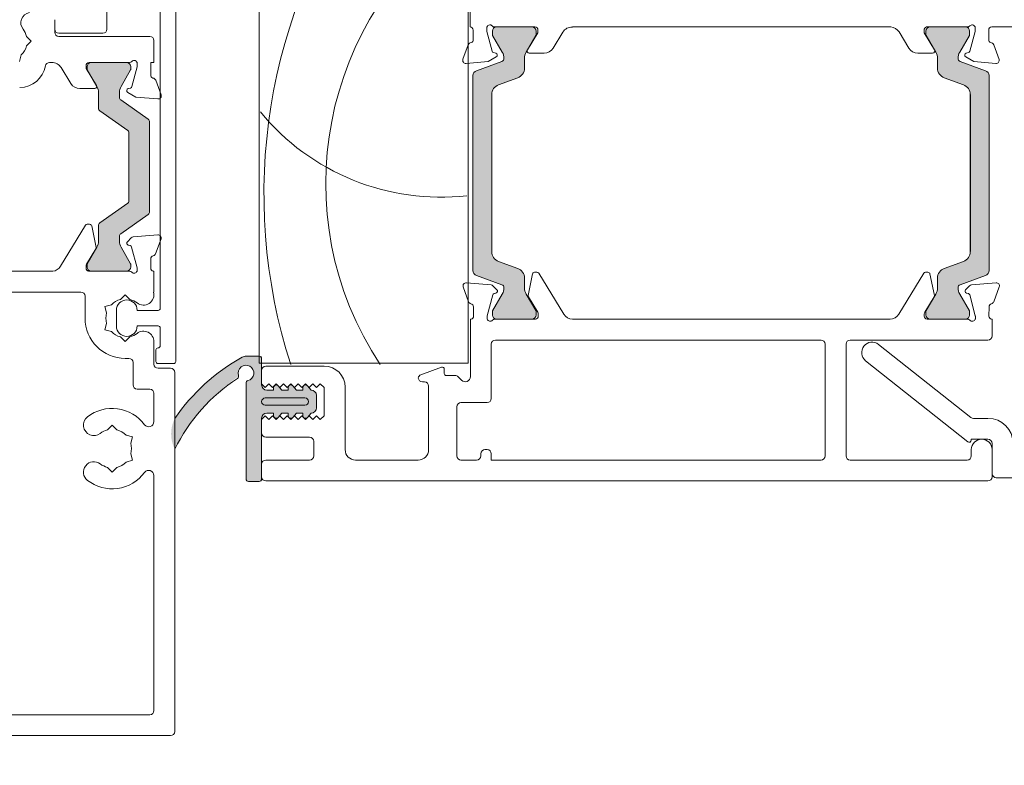
# Model space of a CAD drawing. Units: millimetres. Extents: x -5922 to 5224, y -7133 to 156.
# Drawn here: x -4398 to -4304, y -2136 to -2065 of the extents above; entities that cross this region are included whole.
import ezdxf

# ---------------------------------------------------------------- set-up
doc = ezdxf.new("R2010")
doc.units = ezdxf.units.MM
for name, color, linetype, lineweight in [('A-Door', 7, 'Continuous', 5), ('A-Hatch', 250, 'Continuous', 5), ('A_Text', 7, 'Continuous', 18)]:
    doc.layers.add(name, color=color, linetype=linetype, lineweight=lineweight)
doc.styles.add('ARIAL', font='arial.ttf')
doc.dimstyles.new('Scale0005-2 mm DOT', dxfattribs={"dimscale": 5, "dimtxt": 2.5, "dimasz": 1.5, "dimexe": 5, "dimexo": 100, "dimgap": 1, "dimtad": 1, "dimdec": 0, "dimtxsty": 'ARIAL', "dimblk": 'tick', "dimcen": 2, "dimse1": 1, "dimse2": 1, "dimclrd": 251, "dimclre": 5, "dimclrt": 256, "dimaunit": 1, "dimazin": 0, "dimtfac": 1, "dimtdec": 0, "dimtix": 1, "dimtmove": 2, "dimatfit": 3, "dimldrblk": 'DOT', "dimfxl": 1, "dimlwd": -1, "dimarcsym": 0})

# ---------------------------------------------------------------- blocks, each defined once
blk = doc.blocks.new('_Dot')
at = {"color": 0, "linetype": 'ByBlock', "lineweight": -2}
blk.add_line((-0.5, 0), (-1, 0), dxfattribs=at)
at = {"color": 0, "linetype": 'ByBlock', "const_width": 0.5}
blk.add_lwpolyline([(-0.25, 0, 1), (0.25, 0, 1)], format="xyb", close=True, dxfattribs=at)
blk = doc.blocks.new('tick')
h = blk.add_hatch(color=256)
h.paths.add_polyline_path([(0.8176776695296787, 0.7823223304703456), (0.7823223304703513, 0.817677669529673), (0, 0.0353553390593273), (0, 9.2e-15), (0.0353553390593366, 9.2e-15)])
h.paths.add_polyline_path([(0, -0.0353553390593271), (0, 9.2e-15), (-0.0353553390593184, 9.2e-15), (-0.8176776695296601, -0.782322330470327), (-0.7823223304703332, -0.8176776695296544)])
for p, q in [((0, -3.124999999999991), (0, 3.125000000000008)), ((-0.8176776695296601, -0.782322330470327), (0.7823223304703513, 0.817677669529673)), ((-0.782322330470333, -0.8176776695296544), (0.8176776695296784, 0.7823223304703455)), ((-1.875, 9.2e-15), (1.875, 9.2e-15))]:
    blk.add_line(p, q)
for points in [[(0.8176776695296784, 0.7823223304703455), (0.7823223304703513, 0.817677669529673)], [(-0.8176776695296601, -0.782322330470327), (-0.782322330470333, -0.8176776695296544)]]:
    blk.add_lwpolyline(points)
blk = doc.blocks.new('EU_0242-201-203-205 jamb hand oper')
at = {"layer": 'A-Hatch'}
h = blk.add_hatch(color=256, dxfattribs=at)
h.dxf.hatch_style = 1
h.paths.add_polyline_path([(171.5692102029025, -81.26936693590916, -0.3152987888737881), (171.7666041598995, -81.5512747221428, -0.1316524975839366), (171.6058346444497, -82.15127472212905), (170.6784694793432, -83.75751830514218, 0.131652497588845), (170.6516745601002, -83.85751830514299), (170.6516745601002, -84.16469798204298, 0.4142135623730951), (171.0516745600998, -84.56469798204309), (174.4516745600995, -84.56469798204309, 0.4142135623730974), (174.8516745601, -84.16469798204298), (174.8516745601, -83.88431322434279, 0.1316524975894726), (174.8114821812341, -83.73431322434091), (173.8975144758451, -82.15127472211952, -0.1316524975816909), (173.7367449603998, -81.5512747221428), (173.7367449603998, -80.63013706264292, 0.3152987888709211), (173.0787651037535, -79.69044444186692), (171.2546386481444, -79.0265167085181, -0.3152987888703032), (170.5966587915, -78.08682408774301), (170.5966587915, -63.04257187644315, -0.3152987888842475), (171.2546386481927, -62.10287925565079), (173.0787651037099, -61.43895152233472, 0.3152987888836052), (173.7367449603998, -60.49925890154281), (173.7367449603998, -59.57812124204292, -0.1316524975894769), (173.8975144758633, -58.97812124203436), (174.8114821812314, -57.3950827398503, 0.1316524975944549), (174.8516745601, -57.24508273984293), (174.8516745601, -56.96469798204315, 0.4142135623730651), (174.4516745600995, -56.56469798204306), (171.0516745600998, -56.56469798204306, 0.4142135623730974), (170.6516745601002, -56.96469798204315), (170.6516745601002, -57.27187765904273, 0.1316524975839539), (170.6784694793414, -57.37187765904035), (171.6058346444333, -58.97812124202983, -0.1316524975906671), (171.7666041598995, -59.57812124204292, -0.3152987888738177), (171.5692102029025, -59.86002902827703), (169.1256487198343, -60.74941267375105, 0.315298788877272), (168.7966587914998, -61.21925898414293), (168.7966587914998, -79.9101369800428, 0.3152987888737909), (169.1256487198279, -80.37998329043285)])
h = blk.add_hatch(color=256, dxfattribs=at)
h.dxf.hatch_style = 1
h.paths.add_polyline_path([(215.4516977011972, -81.26936693590916, 0.3152987888737881), (215.2543037442001, -81.5512747221428, 0.1316524975839366), (215.4150732596509, -82.15127472212905), (216.3424384247564, -83.75751830514218, -0.131652497588845), (216.3692333440003, -83.85751830514299), (216.3692333440003, -84.16469798204298, -0.4142135623730951), (215.9692333439998, -84.56469798204309), (212.5692333440002, -84.56469798204309, -0.4142135623730974), (212.1692333439996, -84.16469798204298), (212.1692333439996, -83.88431322434279, -0.1316524975894726), (212.2094257228655, -83.73431322434091), (213.1233934282545, -82.15127472211952, 0.1316524975816909), (213.2841629436998, -81.5512747221428), (213.2841629436998, -80.63013706264292, -0.3152987888709211), (213.942142800347, -79.69044444186692), (215.7662692559552, -79.0265167085181, 0.3152987888703032), (216.4242491125997, -78.08682408774301), (216.4242491125997, -63.04257187644315, 0.3152987888842475), (215.7662692559079, -62.10287925565079), (213.9421428003899, -61.43895152233472, -0.3152987888836052), (213.2841629436998, -60.49925890154281), (213.2841629436998, -59.57812124204292, 0.1316524975894769), (213.1233934282363, -58.97812124203436), (212.2094257228691, -57.3950827398503, -0.1316524975944549), (212.1692333439996, -57.24508273984293), (212.1692333439996, -56.96469798204315, -0.4142135623730651), (212.5692333440002, -56.56469798204306), (215.9692333439998, -56.56469798204306, -0.4142135623730974), (216.3692333440003, -56.96469798204315), (216.3692333440003, -57.27187765904273, -0.1316524975839539), (216.3424384247583, -57.37187765904035), (215.4150732596663, -58.97812124202983, 0.1316524975906671), (215.2543037442001, -59.57812124204292, 0.3152987888738177), (215.4516977011972, -59.86002902827703), (217.8952591842653, -60.74941267375105, -0.315298788877272), (218.2242491125998, -61.21925898414293), (218.2242491125998, -79.9101369800428, -0.3152987888737909), (217.8952591842717, -80.37998329043285)])
h = blk.add_hatch(color=256, dxfattribs=at)
h.dxf.hatch_style = 1
h.paths.add_polyline_path([(137.6644624430082, -74.52427263677781, 0.2446984432262354), (137.7923895121002, -74.27852702349308), (137.7923895121002, -65.65086725389298, 0.2446984432262323), (137.6644624430082, -65.40512164060829), (135.0203165811917, -63.55367077597747, -0.2446984432255959), (134.8923895120997, -63.30792516269322), (134.8923895120997, -62.85226157339319, -0.1316524975924959), (135.0531590275704, -62.25226157337238), (135.965150312857, -60.67264633109153, 0.1316524975853855), (135.9919452321, -60.57264633109298), (135.9919452321, -60.36469713869337, 0.4142135623731511), (135.5919452320995, -59.96469713869328), (132.1919452320999, -59.96469713869328, 0.4142135623730927), (131.7919452320993, -60.36469713869291), (131.7919452321002, -60.57110730019303, 0.1316524975798414), (131.8187401513396, -60.67110730018794), (132.7316199966426, -62.25226157339556, -0.1316524975867336), (132.8923895120997, -62.85226157339319), (132.8923895120997, -64.34905926379315, 0.2446984432215368), (133.0203165811872, -64.5948048770747), (135.707104799375, -66.4761142410389, -0.2446984432208974), (135.7923895120993, -66.6399446498931), (135.7923895120993, -73.28944962749301, -0.2446984432215318), (135.707104799375, -73.45328003634768), (133.0203165811945, -75.33458940030687, 0.2446984432286082), (132.8923895120997, -75.58033501359294), (132.8923895120997, -77.07713270399292, -0.1316524975798631), (132.731619996659, -77.67713270396234), (131.8187401513423, -79.25828697719498, 0.1316524975848596), (131.7919452320993, -79.35828697719306), (131.7919452320993, -79.56469713869319, 0.4142135623730561), (132.1919452320999, -79.96469713869283), (135.5919452320995, -79.96469713869283, 0.4142135623730974), (135.9919452321, -79.56469713869319), (135.9919452321, -79.35674794629313, 0.1316524975924384), (135.9651503128543, -79.25674794628958), (135.0531590275586, -77.67713270399234, -0.1316524975872694), (134.8923895120997, -77.07713270399292), (134.8923895120997, -76.62146911469291, -0.2446984432262343), (135.0203165811917, -76.37572350140819)])
h = blk.add_hatch(color=256, dxfattribs=at)
h.dxf.hatch_style = 1
edge = h.paths.add_edge_path()
edge.add_line((147.0446768151796, -100.0991160909129), (147.0446768151796, -90.46477777161304))
edge.add_arc((147.0446793684068, -89.7147788796442), 0.7499988919734025, 269.9998049475429, 427.6935371118795)
edge.add_arc((147.0571858440371, -89.75558409632777), 0.7834709632451049, 69.67274700315313, 200.0083520609101)
edge.add_arc((157.3332163581516, -105.8295737643975), 19.26385043595233, 124.8654860432509, 152.7975820667464)
edge.add_arc((143.1269479783077, -95.54841502716772), 3.277580884481183, 153.255176911974, 206.7448230897705, ccw=False)
edge.add_arc((156.8772226753226, -105.7133693155861), 20.33758715474703, 121.22810980507711, 145.0867489944729, ccw=False)
edge.add_arc((147.0056425205712, -89.21930935187949), 1.120875115563922, 88.00428021553051, 126.86016108652251, ccw=False)
edge.add_line((147.0446768151796, -88.09911412401335), (148.5446724043796, -88.09911412401335))
edge.add_line((148.5446724043795, -88.09911412401335), (148.5446724043796, -90.85229096595639))
edge.add_arc((149.04468443935, -90.85183555320371), 0.5000122423659517, 180.0521851867633, 269.9994189269254)
edge.add_line((149.0446793684068, -91.35184779554402), (149.6946844206799, -91.351847431144))
edge.add_line((149.6946844206795, -91.35184743114407), (149.6946844206795, -91.12866175571313))
edge.add_arc((149.9446814109833, -91.12866175571298), 0.2499969903037993, 39.999747035168014, 180, ccw=False)
edge.add_line((150.1361909256793, -90.96796763341307), (150.4808060652062, -91.351847431144))
edge.add_line((150.4808060652067, -91.35184743114407), (151.0946789583068, -91.35184743114407))
edge.add_line((151.0946789583067, -91.35184743114407), (151.0946783171796, -91.12866175571313))
edge.add_arc((151.3446786872828, -91.12866175571344), 0.250000370103038, 39.99908207240611, 179.9999999999968, ccw=False)
edge.add_line((151.536192656059, -90.96796768359172), (151.880806480906, -91.35184743114426))
edge.add_line((151.8808064809063, -91.35184743114407), (152.4946793741063, -91.35184743114407))
edge.add_line((152.4946793741064, -91.35184743114407), (152.4946828923795, -91.12866458601313))
edge.add_arc((152.7446822730244, -91.12866288434998), 0.2499993806510691, 39.99961000653229, 180.0003899934658, ccw=False)
edge.add_line((152.9361940031594, -90.96796768359172), (153.2808059654065, -91.35184743114431))
edge.add_arc((153.2943649799099, -91.85197819702123), 0.5003145309215246, 0.01485920291918319, 91.55296195978622, ccw=False)
edge.add_line((153.7946794940062, -91.85184844444392), (153.7946794940062, -93.05184640594395))
edge.add_arc((153.2946792795928, -93.05184758112907), 0.5000002144149275, -89.9999898227212, 0.00013466623067870387, ccw=False)
edge.add_line((153.2946793684068, -93.55184779554428), (152.9361936198799, -93.97848732090306))
edge.add_arc((152.7523901787826, -93.79780103731218), 0.2577425809541421, 180.899625098091, 315.4899880657989, ccw=False)
edge.add_line((152.4946793684066, -93.80184779554428), (152.4946793741066, -93.55184741924428))
edge.add_line((152.4946793741064, -93.55184741924404), (151.8808064809064, -93.55184741924404))
edge.add_line((151.8808064809063, -93.55184741924404), (151.5196796333564, -93.98041971629404))
edge.add_arc((151.3446847203904, -93.80187152386543), 0.2500053531099103, 179.9945619857691, 314.42416905044, ccw=False)
edge.add_line((151.0946793684061, -93.80184779554428), (151.0946789583062, -93.55184741924428))
edge.add_line((151.0946789583067, -93.55184741924404), (150.4808060652067, -93.55184741924404))
edge.add_line((150.4808060652067, -93.55184741924404), (150.1361909256798, -93.96254356502948))
edge.add_arc((149.9450381032875, -93.80086944119057), 0.25035559475992, 180.2239342155054, 319.7759711009944, ccw=False)
edge.add_line((149.6946844206795, -93.80184792584394), (149.6946794739064, -93.55184741924396))
edge.add_line((149.694679473906, -93.55184741924404), (149.044679646806, -93.55184741924404))
edge.add_arc((149.0446798719149, -94.05184772635315), 0.5000003071089562, 90.00002579552066, 180.0000809234896)
edge.add_line((148.5446795648067, -94.05184843254392), (148.5446724043797, -100.099116090913))
edge.add_line((148.5446724043795, -100.0991160909129), (147.0446768151795, -100.0991160909129))
for p, q in [((138.8000040315001, -18.71469572304295), (138.8000040315001, -83.51469740394305)), ((140.3000039791004, -88.61469805364322), (140.3000039791004, -20.40289297824302)), ((168.5000043362997, -40.5647005152432), (168.5000043362997, -56.56469568734292)), ((148.3000041917003, -88.76469686744306), (148.3000041917003, -41.26469746354313)), ((168.3000046759998, -41.26469746354313), (168.3000046759998, -88.76469686744306)), ((133.7000038474998, -43.56469914434319), (133.7000038474998, -56.76469907284309)), ((128.7000039592994, -56.76469907284309), (128.7000039592994, -55.86469873904298)), ((128.7000039592994, -57.06469670054321), (128.7000039592994, -55.86469873904298)), ((170.8472184837001, -56.56469568734292), (174.7000031174001, -56.56469568734292)), ((174.4309440256001, -56.56469568734292), (171.0309442133002, -56.56469568734292)), ((178.3000044524997, -56.56469568734292), (208.8102623820996, -56.56469568734292)), ((178.3000044524997, -56.57975331074294), (178.3000044524997, -56.56469568734292)), ((212.2241035103998, -56.56469568734292), (216.1524072290003, -56.56469568734292)), ((215.9692347050004, -56.56469568734292), (212.5692367554002, -56.56469568734292)), ((218.4984162450001, -56.56469568734292), (238.1000071764002, -56.56469568734292)), ((126.4444394038, -57.9146961879428), (125.9944401681996, -57.46469602114302)), ((133.3000040612996, -57.16469839334286), (129.1000042111, -57.16469839334286)), ((137.8000038676, -57.46469602114302), (129.1000042111, -57.46469602114302)), ((168.8000038267, -56.86470076564319), (168.8000038267, -57.78770104174282)), ((170.1000034809003, -56.98408141854315), (170.1000034809003, -56.66469738004297)), ((170.6068180501997, -58.87555286404313), (170.1000034809003, -56.98408141854315)), ((170.6309448927996, -56.96469500784314), (170.6309448927996, -57.27187499524325)), ((170.6577390433003, -57.37187668804289), (171.5851053595996, -58.97811755654311)), ((173.8767847419003, -58.97811755654311), (174.7907511889998, -57.39508524654321)), ((175.0000044704002, -57.126432211443), (174.0000024438004, -58.76469567534286)), ((174.8309433460999, -57.24508270744308), (174.8309433460999, -56.96469500784314)), ((175.0000044704002, -56.86470076564319), (175.0000044704002, -57.126432211443)), ((176.4535531401998, -58.58991250514282), (177.3891821504003, -57.05710455894314)), ((209.6089497209005, -57.04349234824302), (210.5421423912003, -58.57778295994286)), ((211.9980081916001, -57.11660489564292), (211.9984254240999, -56.85486599924297)), ((212.9954174161003, -58.75645533324314), (211.9980081916001, -57.11660489564292)), ((212.1692374349004, -56.96469500784314), (212.1692374349004, -57.24508270744308)), ((212.2094258666002, -57.39508524654321), (213.123396039, -58.97811755654311)), ((215.4150754213997, -58.97811755654311), (216.3424417377, -57.37187668804289)), ((216.3692340255002, -57.27187499524325), (216.3692340255002, -56.96469500784314)), ((216.8982326984997, -56.98201760774328), (216.3884192706, -58.87269184114302)), ((216.8987393380003, -56.6626335692431), (216.8982326984997, -56.98201760774328)), ((218.1969583034998, -57.78769359114312), (218.1984186173004, -56.86422392844314)), ((125.9944401681996, -58.36469635484309), (126.4444394038, -57.9146961879428)), ((138.2000038865999, -59.96470108744325), (138.2000038865999, -57.86469534164325)), ((168.3171615005003, -58.26469466214303), (167.8085494787001, -59.66208830594315)), ((219.1854342818997, -59.66366037844318), (218.6790406703995, -58.26546207194315)), ((125.3222217783996, -59.85843345644298), (125.4869336263, -59.24372330424285)), ((170.2377684414996, -59.87797632934325), (171.0000038147, -59.4379003358431)), ((170.9517668932994, -59.07151058434283), (170.7482412458003, -59.01697978494302)), ((174.1707138718002, -59.06890288114301), (175.6000034510998, -59.06890288114301)), ((211.3949358463997, -59.05811444044321), (212.8242179751997, -59.060386867543)), ((215.9943431616002, -59.43441346404324), (216.7558819056003, -59.87569645164285)), ((216.2467762828001, -59.01388779404307), (216.0431593657004, -59.06809821844309)), ((128.1949002295996, -59.96470108744325), (128.4000035376002, -59.96470108744325)), ((128.4000035376002, -59.96470108744325), (128.4000035376002, -59.97975871084282)), ((131.7000035196997, -60.5264376116429), (131.7000035196997, -60.26469871524295)), ((131.7919455469, -60.36470040804307), (131.7919455469, -60.57111129284294)), ((132.0000039413999, -59.96470108744325), (135.8527904376997, -59.96470108744325)), ((135.5919456109996, -59.96470108744325), (132.1919457986995, -59.96470108744325)), ((135.9919458628001, -60.57264611244318), (135.9919458628001, -60.36470040804307)), ((136.6000040435001, -60.38407936814292), (136.0931894741998, -62.2755545389432)), ((136.6000040435001, -60.0646953296432), (136.6000040435001, -60.38407936814292)), ((137.9000039306002, -59.96470108744325), (138.2000038865999, -59.96470108744325)), ((137.9000039306002, -61.18769899134304), (137.9000039306002, -59.96470108744325)), ((168.1166049092999, -60.06355539084324), (170.2377684414996, -59.87797632934325)), ((171.5484783053998, -59.86002788064297), (169.1049188376, -60.74941113714293)), ((173.7160161137999, -60.49925789354301), (173.7160161137999, -59.5781202626431)), ((213.2841646671995, -59.5781202626431), (213.2841646671995, -60.49925789354301)), ((217.8952619434003, -60.74941113714293), (215.4516950249999, -59.86002788064297)), ((216.7558819056003, -59.87569645164285), (218.8767492771995, -60.06463572504299)), ((129.3108258396996, -60.4571025085429), (130.2464557811999, -61.98991418004289)), ((132.7000041493002, -62.16469735024293), (131.7000035196997, -60.5264376116429)), ((131.8187406286997, -60.67110553504289), (132.7316206879995, -62.25226029874285)), ((135.0531596690998, -62.25226029874285), (135.9651507810003, -60.67264780524283)), ((168.7759291380998, -61.21925965074296), (168.7759291380998, -79.91013631344322)), ((218.2242497801999, -79.91013631344322), (218.2242497801999, -61.21925965074296)), ((138.8914576964998, -63.06208998084321), (138.3828467224002, -61.6647000622429)), ((171.2339073419998, -62.10287988304298), (173.0580329895001, -61.43895492074307)), ((213.9421403407996, -61.43895492074307), (215.7662734389997, -62.10287988304298)), ((131.1000036076002, -62.46890083074323), (132.5292936527003, -62.46890083074323)), ((132.8923902474997, -62.85226300484282), (132.8923902474997, -64.34905856964315)), ((134.8923901095995, -63.30792561294311), (134.8923901095995, -62.85226300484282)), ((135.7000041752999, -62.83790201074316), (136.4622400142998, -63.27798172954317)), ((135.95176721, -62.41697773454324), (135.7482406311001, -62.4715122592429)), ((170.5759279429994, -78.08682277924296), (170.5759279429994, -63.04257318494318)), ((170.5759279429994, -78.08682277919297), (170.5759279429994, -63.0425731849932)), ((216.4242491125997, -78.08682408774301), (216.4242491125997, -63.04257187644315)), ((216.4242491125997, -63.04257318494318), (216.4242491125997, -78.08682277924296)), ((216.4242491125997, -63.0425731849932), (216.4242491125997, -78.08682277919297)), ((216.4449799611002, -63.04257132234306), (216.4449799611002, -78.08682464184312)), ((137.6644629053999, -65.40512248994311), (135.0203170441, -63.5536718380431)), ((136.4622400142998, -63.27798172954317), (138.5834035463995, -63.46355706574286)), ((133.0203171820003, -64.59480479484318), (135.7071055099995, -66.47611364844306)), ((137.7923900728001, -74.27852928754328), (137.7923900728001, -65.6508687150431)), ((135.7923895121002, -73.28944962749301), (135.7923895121002, -66.6399446498931)), ((135.7923899777997, -66.63994446514289), (135.7923899777997, -73.28944981214318)), ((135.7071055099995, -73.45328062894305), (133.0203171820003, -75.33458948254292)), ((135.0203170441, -76.375722439343), (137.6644629053999, -74.52427178744301)), ((132.0424573496002, -75.47087550284324), (131.8179750814997, -75.47087550284324)), ((131.6472645848998, -75.56667506814301), (129.2513059453003, -79.4918867957431)), ((132.6594520361004, -77.69250080114307), (132.2384122759004, -75.63085809474296)), ((132.8923902474997, -75.5803357076429), (132.8923902474997, -77.0771349978431)), ((134.8923901095995, -77.0771349978431), (134.8923901095995, -76.621468664443)), ((136.0324281267994, -76.7646241200432), (135.6569193304003, -77.14013338214318)), ((138.5716081132004, -76.47201746824292), (136.2184132450002, -76.67789563654287)), ((138.3661612635997, -78.28431531904289), (138.8796626124995, -76.87348455314304)), ((131.7416895180995, -79.29890185714294), (132.6342066750003, -77.83672168974317)), ((132.7316206879995, -77.67713397864281), (131.8187406286997, -79.25828874234321)), ((135.9651507810003, -79.25675019744313), (135.0531596690998, -77.67713397864281)), ((135.7431951911003, -77.46211767314298), (135.9189124777995, -77.50920161724298)), ((136.0549996606996, -77.64528647184306), (136.58753247, -79.63272884604292)), ((137.8977547865997, -79.67087581874284), (137.8977547865997, -78.77087548494319)), ((173.0580329895001, -79.69044476864292), (171.2339073419998, -79.02651608114321)), ((215.7662734389997, -79.02651608114321), (213.9421403407996, -79.69044476864292)), ((128.5087540745999, -79.96469691514312), (120.5912530423002, -79.96469691514312)), ((131.6977543757002, -79.67087581874284), (131.6977543757002, -79.45520386224325)), ((131.7919455469, -79.35828670984301), (131.7919455469, -79.5646975946429)), ((135.8526507392998, -79.96469691514312), (131.9371778517998, -79.96469691514312)), ((132.1919457986995, -79.96469691514312), (135.5919456109996, -79.96469691514312)), ((135.9919458628001, -79.5646975946429), (135.9919458628001, -79.35674816494294)), ((136.5977548994997, -79.71037134644301), (136.5977548994997, -79.8708754790432)), ((138.2000038865999, -79.96469691514312), (138.1371780298996, -79.96469691514312)), ((138.2000038865999, -81.9646972429432), (138.2000038865999, -79.96469691514312)), ((174.9043092131996, -80.06693378214322), (174.6798269451001, -80.06707534314319)), ((177.4734631180999, -84.0863581013432), (175.0750765205002, -80.16262903934285)), ((211.9750380515998, -80.16262903934285), (209.5766514540001, -84.0863581013432)), ((212.3702913523002, -80.06707534314319), (212.1458053589003, -80.06693378214322)), ((170.5046165735002, -81.27667337774301), (168.1512948126001, -81.07224807264309)), ((169.1049188376, -80.37998482704322), (171.5484783053998, -81.26936808344315)), ((173.7160161137999, -81.55127570154309), (173.7160161137999, -80.63013807064317)), ((174.4839698077003, -80.22717714434293), (174.0642040967996, -82.289080621043)), ((212.9859104753005, -82.289080621043), (212.5661447644997, -80.22717714434293)), ((213.2841646671995, -80.63013807064317), (213.2841646671995, -81.55127570154309)), ((215.4516950249999, -81.26936808344315), (217.8952619434003, -80.37998482704322)), ((218.8988178969001, -81.07224807264309), (216.5454998613004, -81.27667337774301)), ((112.6000043004997, -81.9646972429432), (131.2007186934997, -81.9646972429432)), ((138.1682497450001, -81.9646972429432), (138.2000038865999, -81.9646972429432)), ((167.8434889764003, -81.47390514734295), (168.3578621595998, -82.88441926364294)), ((171.0663959384001, -81.73856094604298), (170.6906557084003, -81.36328637724318)), ((170.8046309649999, -82.1077930939432), (170.9803193808002, -82.06060111644317)), ((216.3594588637998, -81.36328637724318), (215.9837186337, -81.73856094604298)), ((216.0697951912998, -82.06060111644317), (216.2454798817998, -82.1077930939432)), ((218.6922505497996, -82.88441926364294), (219.2066237331001, -81.47390514734295)), ((131.6007180139995, -82.36469656354302), (131.6007180139995, -84.4646985841432)), ((135.0007182918998, -82.67026350024298), (135.4507184588001, -82.22026333334315)), ((135.4507184588001, -82.22026333334315), (135.9007186256995, -82.67026350024298)), ((170.1373234392004, -84.2317301047433), (170.6686280668, -82.24396363024287)), ((171.5851053595996, -82.15127468234323), (170.6577390433003, -83.75751927614283)), ((174.7907511889998, -83.73431444284324), (173.8767847419003, -82.15127468234323)), ((174.0895397962003, -82.43328288314295), (174.9829575419999, -83.89491170764315)), ((212.0671570301001, -83.89491170764315), (212.9605785013, -82.43328288314295)), ((213.123396039, -82.15127468234323), (212.2094258666002, -83.73431444284324)), ((216.3424417377, -83.75751927614283), (215.4150754213997, -82.15127468234323)), ((216.3814827799997, -82.24396363024287), (216.9127911329997, -84.2317301047433)), ((133.5069797933001, -83.3424809587432), (134.1216913424996, -83.17776724814303)), ((133.6716911756002, -83.95719111084327), (133.5069797933001, -83.3424809587432)), ((134.6000041812995, -83.71469706414291), (134.6000041812995, -85.21469637874316)), ((138.6000040219997, -83.71469706414291), (136.6000040435001, -83.71469706414291)), ((168.8265688718002, -83.37069258214296), (168.8271239400001, -84.27068919064322)), ((170.6309448927996, -83.85751724364309), (170.6309448927996, -84.16469723104318)), ((174.8309433460999, -84.16469723104318), (174.8309433460999, -83.88431325674308)), ((212.1692374349004, -83.88431325674308), (212.1692374349004, -84.16469723104318)), ((216.3692340255002, -84.16469723104318), (216.3692340255002, -83.85751724364309)), ((218.2229906321, -84.27068919064322), (218.2235419750996, -83.37069258214296)), ((168.5250569134996, -84.56469655154297), (168.5250569134996, -90.05759239314285)), ((168.5876958072995, -84.56469655154297), (168.5250569134996, -84.56469655154297)), ((170.1272483914999, -84.469887913443), (170.1271496713998, -84.30938378094287)), ((174.7645810246995, -84.56469655154297), (170.8727423102, -84.56469655154297)), ((171.0309442133002, -84.56469655154297), (174.4309440256001, -84.56469655154297)), ((175.0269904732995, -84.05118763564315), (175.0271245838003, -84.26685959224324)), ((208.7391540408999, -84.56469655154297), (178.3109568059999, -84.56469655154297)), ((212.0229899883998, -84.26685959224324), (212.0231240987996, -84.05118763564315)), ((216.1773741245998, -84.56469655154297), (212.2855335473996, -84.56469655154297)), ((212.5692367554002, -84.56469655154297), (215.9692347050004, -84.56469655154297)), ((216.9229686260996, -84.30938378094287), (216.9228643179003, -84.469887913443)), ((218.5250595212001, -84.56469655154297), (218.4624224902, -84.56469655154297)), ((218.5250595212001, -86.16469755894283), (218.5250595212001, -84.56469655154297)), ((133.6716911756002, -84.97220233204325), (133.5069797933001, -85.58691620944319)), ((133.5069797933001, -85.58691620944319), (134.1216913424996, -85.75162619474303)), ((136.6000040435001, -85.21469637874316), (138.6000040219997, -85.21469637874316)), ((138.8000040315001, -85.41469603894302), (138.8000040315001, -87.11469873904296)), ((135.4507184588001, -86.70913383484321), (135.0007182918998, -86.25913366794295)), ((135.9007186256995, -86.25913366794295), (135.4507184588001, -86.70913383484321)), ((138.2000038865999, -86.7146994185432), (138.2000038865999, -88.86469856024316)), ((202.1250575780996, -86.56469687944309), (170.9250565618995, -86.56469687944309)), ((204.9250602722996, -86.56469687944309), (218.1250602007003, -86.56469687944309)), ((138.4000040125002, -87.5146980595432), (138.4000040125002, -88.61469805364322)), ((170.5250572413997, -86.96469619994286), (170.5250572413997, -92.15759068844318)), ((202.5250568986002, -97.66469851254305), (202.5250568986002, -86.96469619994286)), ((204.5250535012001, -97.66469851254305), (204.5250535012001, -86.96469619994286)), ((216.4807319641004, -93.97825926664291), (207.6459378004001, -86.98079317924294)), ((135.4507184588001, -88.3146967005432), (135.8000040055003, -88.3146967005432)), ((148.2750568538994, -88.11108723404323), (147.0250571146998, -88.11108723404323)), ((148.5250573605999, -90.86108908174307), (148.5250573605999, -88.36108774064314)), ((206.4041793346996, -88.54860395314292), (216.2008807063003, -96.30793847264293)), ((136.2000037915995, -90.8646988880432), (136.2000037915995, -88.714696021143)), ((138.6000040219997, -88.81469771384307), (140.1000039842001, -88.81469771384307)), ((139.8000039916996, -89.26469788074292), (138.6000040219997, -89.26469788074292)), ((168.3000046759998, -88.76469686744306), (148.3000041917003, -88.76469686744306)), ((148.5250573605999, -89.46469754104326), (148.5250573605999, -90.76469719534315)), ((154.5250574127003, -89.06469822054304), (148.9250566810996, -89.06469822054304)), ((165.7566521317003, -89.1623902333431), (163.7882497162, -89.87883061294315)), ((166.0250574351002, -89.76469889404325), (166.0250574351002, -89.3503274035429)), ((140.2000039816003, -124.0646977001429), (140.2000039816003, -89.66469720124313)), ((163.9250572770997, -90.56469753504324), (164.1250569373996, -90.56469753504324)), ((167.0593712479003, -89.96469855424313), (166.2250570953001, -89.96469855424313)), ((167.6715034992003, -90.41114479424321), (167.3422139138001, -90.0818552088431)), ((137.8000038676, -91.264698208543), (136.6000040435001, -91.264698208543)), ((147.0250571146998, -90.69226637604288), (147.0250571146998, -99.86108869434293)), ((148.5250573605999, -90.76469719534315), (148.8750567659999, -91.1146993947432)), ((148.8750567659999, -91.1146993947432), (149.2250571027998, -90.76470464584328)), ((149.6750572697001, -91.361090095043), (149.0250574424999, -91.361090095043)), ((149.2250571027998, -90.76470464584328), (149.5750574394997, -91.11470312004305)), ((149.5750574394997, -91.11470312004305), (149.9250568449997, -90.76471209644293)), ((149.6750572697001, -91.11108958844306), (149.6750572697001, -91.361090095043)), ((149.9250568449997, -90.76471209644293), (150.2750571817996, -91.11471057054314)), ((150.4611838608998, -91.361090095043), (150.1165684313, -90.95039174084286)), ((150.2750571817996, -91.11471057054314), (150.6250565871996, -90.76471582174327)), ((151.0750567540999, -91.361090095043), (150.4611838608998, -91.361090095043)), ((150.6250565871996, -90.76471582174327), (150.9750569239995, -91.11471802114285)), ((150.9750569239995, -91.11471802114285), (151.3250572607003, -90.76472327234295)), ((151.0750567540999, -91.11108958844306), (151.0750567540999, -91.361090095043)), ((151.3250572607003, -90.76472327234295), (151.6750566662003, -91.11472547174299)), ((151.8611833453997, -91.361090095043), (151.5165679156998, -90.95039174084286)), ((151.6750566662003, -91.11472547174299), (152.0250570029002, -90.7647307229431)), ((152.4750571697996, -91.361090095043), (151.8611833453997, -91.361090095043)), ((152.0250570029002, -90.7647307229431), (152.3750573397, -91.11472919704285)), ((152.3750573397, -91.11472919704285), (152.7250567451001, -90.76473817354326)), ((152.4750571697996, -91.11108958844306), (152.4750571697996, -91.361090095043)), ((152.7250567451001, -90.76473817354326), (153.0750570819, -91.11473664764297)), ((153.2611837611002, -91.361090095043), (152.9165683314995, -90.95039174084286)), ((153.0750570819, -91.11473664764297), (153.4250574186999, -90.7647418987431)), ((153.2750567421999, -91.361090095043), (153.2611837611002, -91.361090095043)), ((153.4250574186999, -90.7647418987431), (153.7750568240999, -91.11474409824314)), ((153.7750568240999, -91.11474409824314), (154.1250571608998, -90.76474934934323)), ((154.1250571608998, -90.76474934934323), (154.5250574127003, -91.1146993947432)), ((154.5250574127003, -91.1146993947432), (154.5250574127003, -93.81469853344288)), ((156.5250568091997, -97.06469766914324), (156.5250568091997, -91.06469854834315)), ((164.5250562579003, -90.96469685554302), (164.5250562579003, -97.06469766914324)), ((138.2000038865999, -91.66469752904324), (138.2000038865999, -94.38157968344284)), ((152.6750568300995, -92.11108788964295), (148.8750567659999, -92.11108788964295)), ((153.7750568240999, -93.06108906984308), (153.7750568240999, -91.86108738304303)), ((148.8750567659999, -92.81108856324316), (152.6750568300995, -92.81108856324316)), ((167.2250572592002, -92.95758932954323), (167.2250572592002, -97.66469851254305)), ((170.1250579208999, -92.55759000894295), (167.6250565796999, -92.55759000894295)), ((148.8750567659999, -93.81469853344288), (148.5250573605999, -94.16469700754305)), ((148.5250573605999, -99.86108869434293), (148.5250573605999, -94.06108923374313)), ((148.5250573605999, -94.16469700754305), (148.5250573605999, -95.4646985244431)), ((149.2250571027998, -94.16468769434321), (148.8750567659999, -93.81469853344288)), ((149.0250574424999, -93.56108822044322), (149.6750572697001, -93.56108822044322)), ((149.5750574394997, -93.81468922024305), (149.2250571027998, -94.16468769434321)), ((149.9250568449997, -94.16467838114296), (149.5750574394997, -93.81468922024305)), ((149.6750572697001, -93.56108822044322), (149.6750572697001, -93.81108872714321)), ((150.2750571817996, -93.81467990694318), (149.9250568449997, -94.16467838114296)), ((150.1165684313, -93.97178471204323), (150.4611838608998, -93.56108822044322)), ((150.6250565871996, -94.16466906784306), (150.2750571817996, -93.81467990694318)), ((150.4611838608998, -93.56108822044322), (151.0750567540999, -93.56108822044322)), ((150.9750569239995, -93.81467059374292), (150.6250565871996, -94.16466906784306)), ((151.3250572607003, -94.16465975464322), (150.9750569239995, -93.81467059374292)), ((151.0750567540999, -93.56108822044322), (151.0750567540999, -93.81108872714321)), ((151.6750566662003, -93.81466128054308), (151.3250572607003, -94.16465975464322)), ((151.5165679156998, -93.97178471204323), (151.8611833453997, -93.56108822044322)), ((152.0250570029002, -94.16465044144294), (151.6750566662003, -93.81466128054308)), ((151.8611833453997, -93.56108822044322), (152.4750571697996, -93.56108822044322)), ((152.3750573397, -93.81465196734322), (152.0250570029002, -94.16465044144294)), ((152.7250567451001, -94.16464112824313), (152.3750573397, -93.81465196734322)), ((152.4750571697996, -93.56108822044322), (152.4750571697996, -93.81108872714321)), ((153.0750570819, -93.81464265404293), (152.7250567451001, -94.16464112824313)), ((152.9165683314995, -93.97178471204323), (153.2611837611002, -93.56108822044322)), ((153.4250574186999, -94.16463181494326), (153.0750570819, -93.81464265404293)), ((153.2611837611002, -93.56108822044322), (153.2750567421999, -93.56108822044322)), ((153.7750568240999, -93.81463334084307), (153.4250574186999, -94.16463181494326)), ((154.1250571608998, -94.164622501743), (153.7750568240999, -93.81463334084307)), ((154.5250574127003, -93.81469853344288), (154.1250571608998, -94.164622501743)), ((218.1250602007003, -94.06469717744314), (216.7290821672004, -94.06469717744314)), ((134.2000039294998, -94.72026258824326), (133.7500037625996, -95.17026275514307)), ((134.6500040964001, -95.17026275514307), (134.2000039294998, -94.72026258824326)), ((136.1437425948998, -95.84248021364328), (135.5290310457994, -95.67776836574284)), ((135.9790312126997, -96.45719036584296), (136.1437425948998, -95.84248021364328)), ((148.9250566810996, -95.86469784504288), (153.1250569969998, -95.86469784504288)), ((216.5250554680997, -96.0646975052432), (218.1250602007003, -96.0646975052432)), ((216.5250554680997, -96.15115776774292), (216.5250554680997, -96.0646975052432)), ((153.5250572488003, -96.26469716554311), (153.5250572488003, -97.66469851254305)), ((169.9250563979994, -97.06469766914324), (170.1250579208999, -97.06469766914324)), ((216.5250554680997, -97.06469766914324), (216.5250554680997, -97.66469851254305)), ((218.5250595212001, -96.464696825743), (218.5250595212001, -99.36469748734316)), ((218.5250595212001, -99.664696977743), (218.5250595212001, -97.06469766914324)), ((136.1437425948998, -98.08691546444288), (135.5290310457994, -98.25162731234286)), ((135.9790312126997, -97.47220344964308), (136.1437425948998, -98.08691546444288)), ((153.1250569969998, -98.06469783304287), (148.9250566810996, -98.06469783304287)), ((163.5250560940003, -98.06469783304287), (157.5250569730997, -98.06469783304287)), ((167.6250565796999, -98.06469783304287), (169.1250577568998, -98.06469783304287)), ((169.5250570773996, -97.66469851254305), (169.5250570773996, -97.46469698964302)), ((170.5250572413997, -97.46469698964302), (170.5250572413997, -98.06469783304287)), ((170.5250572413997, -98.06469783304287), (202.1250575780996, -98.06469783304287)), ((216.1250561475999, -98.06469783304287), (204.9250602722996, -98.06469783304287)), ((133.7500037625996, -98.75913292294308), (134.2000039294998, -99.20913308984294)), ((134.2000039294998, -99.20913308984294), (134.6500040964001, -98.75913292294308)), ((148.5250573605999, -98.46469715354309), (148.5250573605999, -99.664696977743)), ((138.2000038865999, -99.54781599464287), (138.2000038865999, -122.0646975760428)), ((218.9250588416999, -99.76469680784294), (237.6348152757, -99.76469680784294)), ((147.2750571556998, -100.1110892009428), (148.2750568538994, -100.1110892009428)), ((148.9250566810996, -100.0646981609429), (218.1250602007003, -100.0646981609429)), ((212.1000066400002, -100.0646981609429), (174.6000051498995, -100.0646981609429)), ((137.8000038676, -122.4646975950431), (112.6000043004997, -122.4646975950431)), ((110.6000039726996, -124.464697690043), (139.8000039916996, -124.464697690043))]:
    blk.add_line(p, q)
for centre, radius, start, end in [((126.4500039816002, -56.16541212154288), 1.000000000000015, 100.1832458696156, 217.8636463616989), ((168.5000039815995, -56.86469769004315), 0.2999999999999829, 0, 90), ((170.4000039816001, -56.66469769004288), 0.3000000000000398, 41.81031489579829, 180), ((170.8472175771003, -56.26469769004325), 0.2999999999999829, 221.8103148957983, 270), ((171.0309440892997, -56.96469769004306), 0.4000000000000057, 90, 180), ((174.4309440893003, -56.96469769004306), 0.4000000000000057, 0, 90), ((174.7000039816003, -56.86469769004315), 0.3000000000000114, 0, 90), ((178.2427331667995, -57.57811482594298), 0.9999999999999996, 86.71682757621629, 148.6000000000196), ((208.7545707238996, -57.56314589564317), 1.00000000000003, 31.30918049950054, 86.8076470767982), ((212.2984262950004, -56.85534523114302), 0.3000000000000003, 104.344145013902, 179.9091804995035), ((212.5692340331998, -56.96469769004306), 0.4000000000000057, 90, 180), ((215.9692340332004, -56.96469769004306), 0.3999999999999773, 0, 90), ((216.1524082759997, -56.26469769004325), 0.2999999999999849, 270, 318.1896851042017), ((216.5996218715, -56.66469769004288), 0.3000000000000227, 19.47122063449584, 138.1896851042017), ((216.5987379127, -56.66216140654295), 0.3000000000000081, 359.9091804995035, 18.95824774400858), ((218.4984192593002, -56.86469769004315), 0.3000000000000114, 90, 179.9091804995035), ((124.2000039816002, -57.91469769004288), 1.850000000000004, 14.07803860380159, 37.86364636169896), ((129.1000039815999, -56.76469769004325), 0.4000000000000341, 180, 270), ((129.1000039815999, -57.06469769004296), 0.4000000000000057, 180, 270), ((133.3000039815997, -56.76469769004325), 0.3999999999999773, 270, 0), ((137.8000039815997, -57.86469769004315), 0.4000000000000057, 0, 90), ((170.8309440892999, -57.27187736704308), 0.2000000000000171, 180, 210.0000000000216), ((174.5309440892997, -57.24508244774324), 0.3000000000000114, 329.9999999999783, 0), ((212.4692340332003, -57.24508244774324), 0.3000000000000712, 180, 210.0000000000216), ((216.1692340332002, -57.27187736704308), 0.1999999999999886, 329.9999999999783, 0), ((124.2000039816002, -57.91469769004288), 1.850000000000023, 314.0780386038221, 345.9219613961983), ((168.6000039815999, -58.36469769004315), 0.2999999999999747, 87.25477394299574, 160.5287793655041), ((168.5000039814995, -57.78769769004293), 0.3000000000857312, 292.4097832397761, 0), ((218.4969554601003, -57.78817168324303), 0.300000000085726, 179.9091804995035, 247.4993972597205), ((218.3960409838, -58.36501244844293), 0.2999999999999934, 19.38040113399746, 92.65440655651452), ((170.8000039815997, -58.82379270074308), 0.2000000000000215, 194.9998616990921, 255.0001056170865), ((170.9000039816001, -59.26469769004325), 0.200000000000049, 299.9999999999973, 75.00010561708648), ((170.5458736889995, -59.57812094994324), 1.200000000000004, 0, 30.0000000000216), ((174.9160144896004, -59.57812094994324), 1.199999999999989, 149.9999999999784, 180), ((174.1707141410998, -58.86889961634324), 0.2000000000000056, 148.6000000000196, 270), ((175.6000039815999, -58.06889961634306), 1.000000000000017, 270, 328.5997148034042), ((211.3965186467995, -58.05811905594282), 0.9999999999999915, 211.309465696074, 269.9091804995165), ((212.8245386128001, -58.86038361634291), 0.2000000000000098, 269.9091804995165, 31.30918049950054), ((212.0841636329997, -59.57812094994324), 1.199999999999989, 0, 30.0000000000216), ((216.4543044334996, -59.57812094994324), 1.199999999999989, 149.9999999999784, 180), ((216.0946172843996, -59.2613655909431), 0.1999999999999822, 104.9090748823032, 239.9091804994968), ((216.1953160367002, -58.82061966544323), 0.2000000000000381, 284.9090748824107, 344.9093188003067), ((125.3385815274996, -59.86325484854297), 2.5, 270, 350.0428670339009), ((128.1948999754995, -60.36469769004315), 0.4000000000000057, 90, 170.0428670339008), ((128.4572747965003, -60.97811482594305), 0.9999999999999996, 31.39999999998038, 93.28317242378372), ((132.0000039815995, -60.26469769004325), 0.3000000000000114, 90, 180), ((132.1919457900003, -60.36469769004315), 0.4000000000000057, 90, 180), ((135.5919457899999, -60.36469769004315), 0.4000000000000057, 0, 90), ((135.8527903860995, -59.66469769004288), 0.2999999999999829, 270, 318.1896851042017), ((136.3000039815997, -60.06469769004297), 0.3000000000000398, 0, 138.1896851042017), ((168.0904579620001, -59.76469769004324), 0.3000000000000389, 159.9999533846911, 274.9999587049004), ((171.4458736890001, -59.57812094994324), 0.3000000000000114, 289.9999999999892, 0), ((215.5543044335, -59.57812094994324), 0.3000000000000114, 180, 250.0000000000108), ((218.9033672251999, -59.76581837044296), 0.2999999999999771, 264.9092217945995, 19.90922711478965), ((131.9919457899996, -60.57110785154281), 0.1999999999999886, 180, 210.0000000000216), ((135.7919457899998, -60.57264688244321), 0.1999999999999983, 329.9999999999783, 0), ((138.2000039817003, -61.18769769004302), 0.3000000000857312, 180, 247.5902167602239), ((169.2759283206997, -61.21925869204324), 0.5, 109.9999999999892, 180), ((172.7160144895997, -60.49925860944313), 1, 289.9999999999892, 0), ((214.2841636330004, -60.49925860944313), 1, 180, 250.0000000000108), ((217.7242498018995, -61.21925869204324), 0.5000000000000218, 0, 70.00000000001076), ((131.1000039815999, -61.46889961644319), 1, 211.4002851965958, 270), ((132.5292938222001, -62.26889961644292), 0.2000000000000298, 270, 31.39999999998038), ((131.6923900699003, -62.85226212474299), 1.200000000000017, 0, 30.0000000000216), ((136.0923900698999, -62.85226212474299), 1.200000000000004, 149.9999999999784, 180), ((138.1000039815999, -61.76469769004325), 0.2999999999999882, 19.47122063449584, 92.74522605700427), ((171.5759283206998, -63.04257158444308), 1, 109.9999999999892, 180), ((215.4242498019002, -63.04257158444308), 1.000000000000001, 0, 70.00000000001076), ((135.8000039815997, -62.66469769004288), 0.2000000000000416, 104.9998943829135, 240.0000000000027), ((135.9000039816001, -62.22379270074316), 0.2000000000000015, 284.9998943829135, 345.0001383009079), ((138.6095500012998, -63.16469769004289), 0.2999999999999952, 265.0000412950996, 20.00004661530884), ((135.1923900699003, -63.30792571404298), 0.3000000000000235, 180, 235.0000000000133), ((133.1923900699003, -64.34905981514294), 0.2999999999999829, 180, 235.0000000000133), ((137.4923900699004, -65.6508678051432), 0.3000000000000114, 0, 55.00000000001332), ((135.5923900698999, -66.63994520124288), 0.2000000000000171, 0, 55.00000000001332), ((135.5923900698999, -73.28945017884325), 0.2000000000000171, 304.9999999999867, 0), ((137.4923900699004, -74.27852757484287), 0.3000000000000114, 304.9999999999867, 0), ((131.8179751322996, -75.67087724524299), 0.2000000000000171, 90, 148.6000000000196), ((132.0424572184001, -75.67087724524299), 0.2000000000000212, 11.54251735110573, 90), ((133.1923900699003, -75.58033556494318), 0.3000000000000002, 124.9999999999867, 180), ((135.1923900699003, -76.62146966604314), 0.3000000000000002, 124.9999999999867, 180), ((131.6923900699003, -77.07713325534314), 1.200000000000017, 329.9999999999783, 0), ((136.0923900698999, -77.07713325534314), 1.200000000000004, 180, 210.0000000000216), ((135.7930065713999, -77.27621861154284), 0.1924561560637531, 135.0000000000092, 255.0000000000056), ((136.2445600347, -76.97675511084299), 0.2999999999999944, 94.99999999997351, 135.0000000000092), ((138.5977548074997, -76.77087724524291), 0.3000000000000129, 339.9999999999896, 94.99999999997351), ((132.4634967310003, -77.73252052934322), 0.2000000000000298, 328.6000000000196, 11.54251735099319), ((135.8691012597001, -77.69509867014312), 0.1924561560637415, 14.99999999999445, 75.00000000000556), ((138.0842534968997, -78.1817105010432), 0.3000000000000101, 280.9042832771211, 339.9999999999896), ((171.5759283206998, -78.08682379564287), 1, 180, 250.0000000000108), ((215.4242498019002, -78.08682379564287), 1, 289.9999999999892, 0), ((138.1977548075001, -78.77087724524291), 0.3000000000000194, 100.904283277121, 180), ((128.3977548074999, -78.97087724524317), 1.000000000000035, 276.3729445091146, 328.6000000000196), ((131.9977548075003, -79.4552034421431), 0.2999999999999963, 148.6000000000196, 180), ((131.9977548075003, -79.67087724524299), 0.2999999999999916, 180, 258.3505900992136), ((131.9919457899996, -79.35828752854286), 0.1999999999999911, 149.9999999999784, 180), ((132.1919457900003, -79.56469769004298), 0.4000000000000057, 180, 270), ((135.5919457899999, -79.56469769004298), 0.4000000000000057, 270, 0), ((135.8526506430999, -80.26469769004325), 0.3000000000000256, 41.81031489579829, 90), ((135.7919457899998, -79.35674849764291), 0.1999999999999886, 0, 30.0000000000216), ((136.2998642386001, -79.86469769004314), 0.3000000000000227, 221.8103148957983, 340.5287793655042), ((136.2977548074996, -79.87087724524326), 0.2999999999999829, 341.7758792606923, 0), ((136.2977548074996, -79.71037299444286), 0.299999999999993, 0, 14.99999999999445), ((138.1977548075001, -79.67087724524299), 0.300000000000003, 180, 258.3505900992136), ((169.2759283206997, -79.91013668804318), 0.5000000000000351, 180, 250.0000000000108), ((172.7160144895997, -80.63013677054323), 1.000000000000007, 0, 70.00000000001076), ((174.6799498149003, -80.26707383104304), 0.2000000000000059, 90.03539827690219, 168.4928809258997), ((174.9044318581, -80.26693514234285), 0.2000000000000059, 31.43539827689586, 90.03539827690219), ((212.1456821811999, -80.26693514234285), 0.2000000000000058, 89.96460172309781, 148.5646017231041), ((212.3701642245005, -80.26707383104304), 0.2000000000000059, 11.50711907410028, 89.96460172309781), ((214.2841636330004, -80.63013677054323), 1, 109.9999999999892, 180), ((217.7242498018995, -79.91013668804318), 0.5000000000000085, 289.9999999999892, 0), ((168.1253330748996, -81.37112359174309), 0.3000000000000148, 85.03539827692668, 200.0353982768998), ((218.9247809644003, -81.37112359174309), 0.2999999999999918, 339.9646017231002, 94.96460172307332), ((131.2007184131998, -82.36469769004314), 0.4000000000000057, 0, 90), ((137.2000039816003, -82.21469769004305), 1.000000000000007, 232.1363536383113, 14.47751218589771), ((170.4786545933002, -81.57554757574327), 0.3000000000000201, 45.0353982769294, 85.03539827692668), ((170.9303929838997, -81.87473204204298), 0.1924561560637762, 285.0353982768896, 45.0353982769294), ((171.4458736890001, -81.55127443004312), 0.2999999999999968, 0, 70.00000000001076), ((170.5458736889995, -81.55127443004312), 1.199999999999989, 329.9999999999783, 0), ((174.9160144896004, -81.55127443004312), 1.200000000000017, 180, 210.0000000000216), ((212.0841636329997, -81.55127443004312), 1.200000000000041, 329.9999999999783, 0), ((215.5543044335, -81.55127443004312), 0.3000000000000114, 109.9999999999892, 180), ((216.4543044334996, -81.55127443004312), 1.199999999999989, 180, 210.0000000000216), ((216.1197210555001, -81.87473204204298), 0.1924561560637762, 134.9646017230706, 254.9646017231104), ((216.5714594459996, -81.57554757574327), 0.2999999999999888, 94.96460172307332, 134.9646017230706), ((135.4507184131998, -84.46469769004305), 1.850000000000004, 104.0780386038174, 135.9219613961965), ((135.6000039815999, -83.71469769004304), 1, 0, 180), ((135.4507184131998, -84.46469769004305), 1.850000000000004, 52.13635363831133, 75.92196139618261), ((168.6397059234996, -82.78163932874305), 0.2999999999999958, 200.0353982768998, 259.1311149997891), ((170.8545571011, -82.29365903324288), 0.1924561560637733, 105.0353982768896, 165.0353982769044), ((174.2601840996995, -82.32897684684303), 0.200000000000005, 168.4928809258997, 211.4353982768959), ((212.7899299396004, -82.32897684684303), 0.2000000000000288, 328.5646017231041, 11.50711907410028), ((216.1955569381998, -82.29365903324288), 0.192456156063797, 14.9646017230956, 74.96460172311039), ((218.4104081158003, -82.78163932874305), 0.2999999999999765, 280.8688850001037, 339.9646017231002), ((135.4507184131998, -84.46469769004305), 1.849999999999993, 164.078038603801, 195.9219613961989), ((138.6000039815999, -83.51469769004323), 0.2000000000000171, 270, 0), ((168.5265686314997, -83.3708760834429), 0.3000000000000012, 0.0353982769021755, 79.13111499978906), ((170.8309440892999, -83.85751801304284), 0.1999999999999911, 149.9999999999784, 180), ((174.5309440892997, -83.88431293234316), 0.3000000000000114, 0, 30.0000000000216), ((174.7269902361995, -84.05137168784312), 0.300000000000023, 0.0353982769021755, 31.43539827689586), ((212.3231238032003, -84.05137168784312), 0.3000000000000318, 148.5646017231041, 179.9646017230978), ((212.4692340332003, -83.88431293234316), 0.3000000000000682, 149.9999999999784, 180), ((216.1692340332002, -83.85751801304284), 0.1999999999999886, 0, 30.0000000000216), ((218.5235454079002, -83.3708760834429), 0.3000000000000258, 100.8688850002109, 179.9646017230978), ((135.4507184131998, -84.46469769004305), 3.850000000000023, 180, 270), ((168.5271246662996, -84.27087591174313), 0.2999999999999891, 281.6481485579176, 0.0353982769021755), ((170.4271487047999, -84.30919780224305), 0.300000000000023, 165.0353982769044, 180.035398276902), ((170.4272478668999, -84.46970202234297), 0.300000000000023, 180.035398276902, 198.4605860054014), ((170.4255280675998, -84.46469769004305), 0.2999999999999921, 199.4712206344958, 318.1896851042017), ((171.0309440892997, -84.16469769004287), 0.4000000000000199, 180, 270), ((170.8727416631, -84.86469769004314), 0.3000000000000114, 90, 138.1896851042017), ((174.4309440893003, -84.16469769004287), 0.4000000000000341, 270, 0), ((174.7271234829995, -84.2670454497429), 0.300000000000023, 277.1727792108957, 0.0353982769021755), ((178.3266903244002, -83.56482144414306), 1.000000000000009, 211.4353982768959, 269.098590828888), ((208.7234237148996, -83.56482144414306), 0.9999999999999962, 270.9014091711119, 328.5646017231041), ((212.3229905563003, -84.2670454497429), 0.300000000000023, 179.9646017230978, 262.8272207891043), ((212.5692340331998, -84.16469769004287), 0.4000000000000341, 180, 270), ((215.9692340332004, -84.16469769004287), 0.4000000000000057, 270, 0), ((216.1773723761998, -84.86469769004314), 0.2999999999999972, 41.81031489579829, 90), ((216.6245859717001, -84.46469769004305), 0.3000000000000645, 221.8103148957983, 340.5287793655042), ((216.6228661723999, -84.46970202234297), 0.3000000000000386, 341.5394139945985, 359.9646017230978), ((216.6229653345999, -84.30919780224305), 0.300000000000023, 359.9646017230978, 14.9646017230956), ((218.5229893731003, -84.27087591174313), 0.2999999999999973, 179.9646017230978, 258.3518514420824), ((135.4507184131998, -84.46469769004305), 1.850000000000023, 224.0780386038034, 255.9219613961825), ((135.6000039815999, -85.21469769004305), 1, 180, 0), ((137.2000039816003, -86.71469769004307), 1.000000000000007, 0, 127.8636463616886), ((138.6000039815999, -85.41469769004287), 0.2000000000000171, 0, 90), ((135.4507184131998, -84.46469769004305), 1.850000000000001, 284.0780386038174, 307.8636463616887), ((170.9250570334998, -86.96469769004307), 0.4000000000000057, 90, 180), ((202.1250570196999, -86.96469769004307), 0.4000000000000057, 0, 90), ((204.9250570197, -86.96469769004307), 0.3999999999999915, 90, 180), ((207.0250570196995, -87.76469769004326), 1.000000000000005, 51.61953267268543, 231.6195326726854), ((218.1250570196998, -86.16469769004289), 0.4000000000000341, 270, 0), ((138.6000039815999, -87.51469769004326), 0.2000000000000171, 90, 180), ((138.6000039815999, -87.11469769004314), 0.2000000000000171, 270, 0), ((135.8000039815997, -88.71469769004305), 0.3999999999999915, 0, 90), ((138.6000039815999, -88.61469769004314), 0.2000000000000171, 180, 270), ((140.1000039815999, -88.61469769004314), 0.2000000000000171, 270, 0), ((155.8631392165998, -104.8282673599428), 18.99999999999999, 118.9652109668003, 145.5252315106948), ((147.0250570196995, -88.86108842694284), 0.7500000000000103, 90, 118.9652109668003), ((148.2750570196995, -88.36108842694286), 0.25, 0, 90), ((138.6000039815999, -88.86469769004316), 0.4000000000000057, 180, 270), ((139.8000039815997, -89.66469769004289), 0.4000000000000057, 0, 90), ((147.0250570196995, -89.724019511043), 0.7500000000000046, 284.4775121858758, 197.435666888991), ((148.9250570197, -89.46469769004307), 0.4000000000000057, 90, 180), ((154.5250570196995, -91.06469769004295), 2, 0, 90), ((165.8250570196996, -89.35032729134309), 0.2000000000000171, 0, 109.9999999999892), ((155.8631392165998, -104.8282673599428), 17.5, 123.4816331122166, 153.5130926896236), ((146.0710030302998, -90.02365426444294), 0.2500000000000085, 303.4816331122167, 17.43566688899115), ((147.2750570196995, -90.69226534764313), 0.2500000000000008, 104.4775121858757, 180), ((163.9250570197, -90.25470629094298), 0.3999999999999957, 109.9999999999892, 173.5399302891023), ((163.9250570197, -90.16469769004286), 0.4000000000000057, 186.4600697108977, 270), ((164.1250570196998, -90.96469769004305), 0.4000000000000057, 0, 90), ((166.2250570197002, -89.76469769004323), 0.2000000000000171, 180, 270), ((167.0593715946997, -90.36469769004316), 0.4000000000000199, 44.99999999999078, 90), ((168.0250570196995, -90.05759090884295), 0.5, 224.9999999999908, 0), ((136.6000039815999, -90.86469769004314), 0.4000000000000057, 180, 270), ((137.8000039815997, -91.66469769004287), 0.4000000000000057, 0, 90), ((149.0250570196995, -90.86108842694286), 0.5000000000000285, 180, 270), ((149.9250570197, -91.11108842694283), 0.25, 39.99999999997586, 180), ((151.3250570196996, -91.11108842694283), 0.2500000000000291, 39.99999999997586, 180), ((152.7250570197002, -91.11108842694283), 0.2500000000000568, 39.99999999997586, 180), ((153.2750570196995, -91.86108842694284), 0.5000000000000285, 0, 90), ((148.8750570196998, -92.4610884269432), 0.3500000000000227, 90, 270), ((152.6750570197, -92.4610884269432), 0.3500000000000085, 270, 90), ((170.1250570334996, -92.15759090884285), 0.4000000000000057, 270, 0), ((134.2000039816003, -96.9646976900431), 3.850000000000004, 36.42857901407246, 127.8636463616886), ((153.2750570196995, -93.06108842694312), 0.5000000000000285, 270, 0), ((167.6250570196998, -92.95759090884304), 0.3999999999999915, 90, 180), ((132.4507184131998, -94.71469769004305), 1.000000000000001, 127.8636463616886, 307.8636463616887), ((149.0250570196995, -94.06108842694314), 0.5000000000000285, 90, 180), ((149.9250570197, -93.81108842694313), 0.2500000000000284, 180, 320.0000000000241), ((151.3250570196996, -93.81108842694313), 0.2500000000000284, 180, 320.0000000000241), ((152.7250570197002, -93.81108842694313), 0.2500000000000165, 180, 320.0000000000241), ((216.7290817884996, -93.66469769004289), 0.4000000000000057, 231.6195326726854, 270), ((218.1250570196998, -96.46469769004308), 2.400000000000034, 0, 90), ((134.2000039816003, -96.9646976900431), 1.850000000000001, 104.0780386038174, 127.8636463616886), ((134.2000039816003, -96.9646976900431), 1.850000000000002, 44.07803860380343, 75.92196139618261), ((137.7000039816002, -94.38157941944291), 0.5, 216.4285790140724, 0), ((148.9250570197, -95.4646976900431), 0.4000000000000341, 180, 270), ((153.1250570196998, -96.26469769004323), 0.4000000000000341, 0, 90), ((216.3250570196997, -96.15115772524315), 0.1999999999999999, 231.6195326726854, 0), ((217.5250570196995, -97.064697690043), 1, 0, 180), ((218.1250570196998, -96.46469769004308), 0.4000000000000341, 0, 90), ((134.2000039816003, -96.9646976900431), 1.850000000000014, 344.0780386038011, 15.92196139619892), ((157.5250570196995, -97.064697690043), 1, 180, 270), ((163.5250570196995, -97.064697690043), 1, 270, 0), ((169.9250570197, -97.46469769004305), 0.3999999999999915, 90, 180), ((170.1250570196998, -97.46469769004305), 0.4000000000000057, 0, 90), ((148.9250570197, -98.46469769004308), 0.4000000000000341, 90, 180), ((153.1250570196998, -97.66469769004289), 0.4000000000000057, 270, 0), ((167.6250570196998, -97.66469769004289), 0.4000000000000057, 180, 270), ((169.1250570196998, -97.66469769004289), 0.4000000000000199, 270, 0), ((202.1250570196999, -97.66469769004289), 0.4000000000000057, 270, 0), ((204.9250570197, -97.66469769004289), 0.4000000000000057, 180, 270), ((216.1250570196998, -97.66469769004289), 0.4000000000000341, 270, 0), ((132.4507184131998, -99.2146976900431), 1.000000000000001, 52.13635363831133, 232.1363536383113), ((134.2000039816003, -96.9646976900431), 1.849999999999995, 232.1363536383113, 255.9219613961825), ((134.2000039816003, -96.9646976900431), 1.849999999999988, 284.0780386038174, 315.9219613961965), ((137.7000039816002, -99.54781596064322), 0.5, 0, 143.5714209859275), ((134.2000039816003, -96.9646976900431), 3.850000000000004, 232.1363536383113, 323.5714209859275), ((147.2750570196995, -99.86108842694286), 0.2500000000000284, 180, 270), ((148.2750570196995, -99.86108842694286), 0.25, 270, 0), ((148.9250570197, -99.66469769004287), 0.4000000000000341, 180, 270), ((218.1250570196998, -99.66469769004287), 0.4000000000000341, 270, 0), ((218.9250570197, -99.36469769004316), 0.4000000000000057, 180, 270), ((137.8000039815997, -122.064697690043), 0.4000000000000057, 270, 0), ((139.8000039815997, -124.064697690043), 0.4000000000000057, 270, 0)]:
    blk.add_arc(centre, radius, start, end)
for centre, radius, start, end in [((201.9448105012671, -72.58663582687859), 53.20100878315352, 143.9984436094197, 197.8732685410996), ((186.1534684193365, -71.56128930913745), 31.48394511822524, 124.7671016915949, 213.4481921319211), ((165.6949563591088, -50.48633958510528), 22.38773991623085, 219.4193623754746, 276.424484709676)]:
    blk.add_arc(centre, radius, start, end, dxfattribs=at)

msp = doc.modelspace()

# ---------------------------------------------------------------- block references
at = {"layer": 'A-Door'}
msp.add_blockref('EU_0242-201-203-205 jamb hand oper', (-4523.528824961816, -2008.930541090396), dxfattribs=at)

# ---------------------------------------------------------------- leaders
at = {"layer": 'A_Text'}
for points in [[(-4579.295440279866, -2135.395971228037), (-4579.323127516814, -1966.223501034174), (-4227.046414369643, -1966.223501034174)], [(-4505.599981438098, -2086.185686953687), (-4505.599981438094, -2273.6049516277), (-4249.395716585721, -2273.6049516277)], [(-4415.712780241867, -2136.674322078561), (-4415.712780241864, -2249.059382003189), (-4294.927027837284, -2249.059382003189)]]:
    msp.add_leader(points, dimstyle='Scale0005-2 mm DOT', override={"dimtad": 0, "dimclrd": 250}, dxfattribs=at)

doc.saveas('drawing.dxf')
